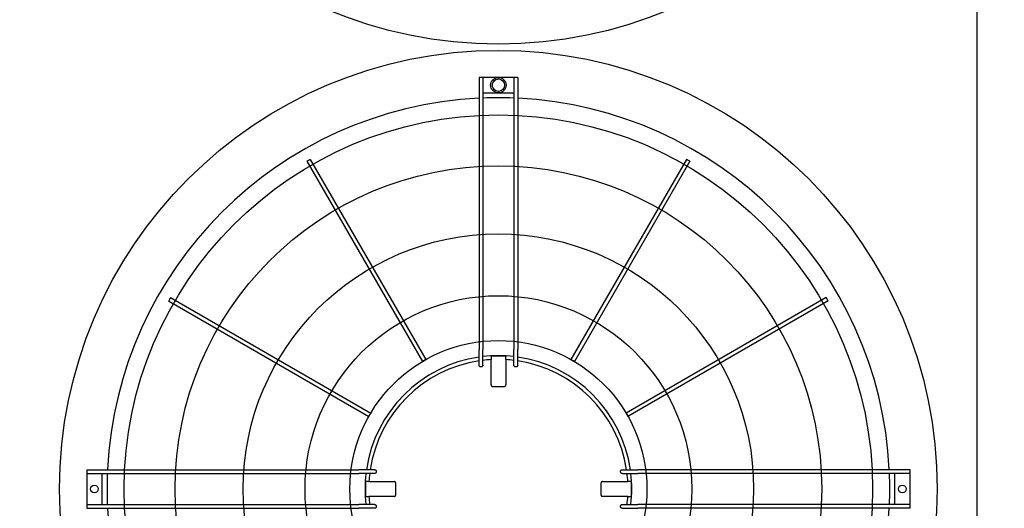
# Model space of a CAD drawing. Units: inches. Extents: x -6224 to -5024, y 1224 to 2124.
# Drawn here: x -5658 to -5608, y 1987 to 2012 of the extents above; entities that cross this region are included whole.
import ezdxf

# ---------------------------------------------------------------- set-up
doc = ezdxf.new("R2010")
doc.units = ezdxf.units.IN
doc.header["$MEASUREMENT"] = 0
doc.layers.get('Defpoints').update_dxf_attribs({"linetype": 'CONTINUOUS'})
doc.layers.add('BASE-UNIT', color=6, linetype='CONTINUOUS')
doc.layers.add('CONTROL-PANEL-STD', color=7, linetype='CONTINUOUS')
doc.styles.add('SUBMITTAL', font='simplex.shx', dxfattribs={"width": 0.75})
doc.dimstyles.new('SUBMITTAL', dxfattribs={"dimtxt": 0.09375, "dimasz": 0.09375, "dimexe": 0.03125, "dimexo": 0.0625, "dimgap": 0.0625, "dimtad": 0, "dimdec": 4, "dimzin": 4, "dimdsep": 46, "dimlunit": 4, "dimtxsty": 'SUBMITTAL', "dimcen": 0.09375, "dimclre": 6, "dimadec": 0, "dimazin": 0, "dimtfac": 1, "dimtdec": 0, "dimtofl": 0, "dimtmove": 0, "dimatfit": 3, "dimfxl": 1, "dimfrac": 2, "dimtolj": 1, "dimtzin": 4, "dimarcsym": 0})

# ---------------------------------------------------------------- blocks, each defined once
blk = doc.blocks.new('*D31')
at = {"layer": 'CONTROL-PANEL-STD', "color": 6, "lineweight": -2, "transparency": 16777216}
for p, q in [((-5684.439, 1981.167), (-5684.439, 1900.368)), ((-5549.479, 1950.792), (-5549.479, 1900.368))]:
    blk.add_line(p, q, dxfattribs=at)
at = {"layer": 'CONTROL-PANEL-STD', "color": 0, "lineweight": -2, "transparency": 16777216}
for p, q in [((-5676.379, 1903.823), (-5634.232, 1903.823)), ((-5557.54, 1903.823), (-5599.687, 1903.823))]:
    blk.add_line(p, q, dxfattribs=at)
at = {"layer": 'CONTROL-PANEL-STD', "color": 0, "transparency": 16777216}
for points in [[(-5676.379, 1905.166), (-5676.379, 1902.48), (-5684.439, 1903.823)], [(-5557.54, 1905.166), (-5557.54, 1902.48), (-5549.479, 1903.823)]]:
    blk.add_solid(points, dxfattribs=at)
at = {"layer": 'Defpoints', "color": 0, "transparency": 16777216}
for p in [(-5684.439, 1989.227), (-5549.479, 1958.852), (-5549.479, 1903.823)]:
    blk.add_point(p, dxfattribs=at)
at = {"layer": 'CONTROL-PANEL-STD', "color": 0, "transparency": 16777216, "insert": (-5616.959, 1903.823), "char_height": 8.0605, "attachment_point": 5, "style": 'SUBMITTAL'}
blk.add_mtext('\\A1;11\'-3"', dxfattribs=at)

msp = doc.modelspace()

# ---------------------------------------------------------------- linework, layer by layer
at = {"layer": 'BASE-UNIT'}
for p, q in [((-5608.9211, 1953.0863), (-5608.9211, 2067.5863)), ((-5634.2803, 2008.8009), (-5634.2803, 1994.9392)), ((-5634.1622, 2008.8009), (-5634.2016, 2008.8009)), ((-5634.0835, 2008.8009), (-5634.0835, 1994.9392)), ((-5632.5087, 2008.8009), (-5634.0835, 2008.8009)), ((-5632.5087, 2008.8009), (-5632.5087, 1994.9392)), ((-5632.3906, 2008.8009), (-5632.4299, 2008.8009)), ((-5632.3118, 2008.8009), (-5632.3118, 1994.9392)), ((-5634.0835, 2008.0135), (-5632.5087, 2008.0135)), ((-5643.0467, 2004.528), (-5637.1628, 1994.3369)), ((-5642.8762, 2004.6264), (-5636.9923, 1994.4353)), ((-5623.716, 2004.6264), (-5629.5998, 1994.4353)), ((-5623.5455, 2004.528), (-5629.4293, 1994.3369)), ((-5650.0862, 1997.4165), (-5639.895, 1991.5326)), ((-5649.9878, 1997.5869), (-5639.7966, 1991.7031)), ((-5616.6044, 1997.5869), (-5626.7956, 1991.7031)), ((-5616.506, 1997.4165), (-5626.6971, 1991.5326)), ((-5634.2803, 1994.1449), (-5634.2803, 1994.9392)), ((-5634.0835, 1994.148), (-5634.0835, 1994.9392)), ((-5632.5087, 1994.148), (-5632.5087, 1994.9392)), ((-5632.3118, 1994.1449), (-5632.3118, 1994.9392)), ((-5633.6703, 1994.6009), (-5633.6703, 1994.5804)), ((-5633.6703, 1994.5804), (-5633.6703, 1994.4258)), ((-5633.6703, 1993.1391), (-5633.6703, 1994.4258)), ((-5632.9219, 1994.6009), (-5632.9219, 1994.5804)), ((-5632.9219, 1994.4258), (-5632.9219, 1994.5804)), ((-5632.9219, 1994.4258), (-5632.9219, 1993.1391)), ((-5654.2606, 1988.8206), (-5654.2606, 1988.7419)), ((-5654.2606, 1988.8206), (-5640.3989, 1988.8206)), ((-5654.2606, 1988.7419), (-5654.2606, 1988.7025)), ((-5654.2606, 1988.7025), (-5654.2606, 1988.6237)), ((-5654.2606, 1988.6237), (-5654.2606, 1987.0489)), ((-5654.2606, 1988.6237), (-5640.3989, 1988.6237)), ((-5653.4732, 1987.0489), (-5653.4732, 1988.6237)), ((-5639.6046, 1988.8206), (-5640.3989, 1988.8206)), ((-5639.6078, 1988.6237), (-5640.3989, 1988.6237)), ((-5626.9875, 1988.8206), (-5626.1932, 1988.8206)), ((-5626.9844, 1988.6237), (-5626.1932, 1988.6237)), ((-5612.3315, 1988.8206), (-5626.1932, 1988.8206)), ((-5612.3315, 1988.6237), (-5626.1932, 1988.6237)), ((-5613.1189, 1988.6237), (-5613.1189, 1987.0489)), ((-5612.3315, 1988.7419), (-5612.3315, 1988.8206)), ((-5612.3315, 1988.7025), (-5612.3315, 1988.7419)), ((-5612.3315, 1988.6237), (-5612.3315, 1988.7025)), ((-5612.3315, 1987.0489), (-5612.3315, 1988.6237)), ((-5640.0606, 1988.2105), (-5640.0402, 1988.2105)), ((-5639.8855, 1988.2105), (-5640.0402, 1988.2105)), ((-5639.8855, 1988.2105), (-5638.5989, 1988.2105)), ((-5627.9933, 1988.2105), (-5626.7067, 1988.2105)), ((-5626.552, 1988.2105), (-5626.7067, 1988.2105)), ((-5626.552, 1988.2105), (-5626.5315, 1988.2105)), ((-5640.0606, 1987.4622), (-5640.0402, 1987.4622)), ((-5640.0402, 1987.4622), (-5639.8855, 1987.4622)), ((-5638.5989, 1987.4622), (-5639.8855, 1987.4622)), ((-5626.7067, 1987.4622), (-5627.9933, 1987.4622)), ((-5626.7067, 1987.4622), (-5626.552, 1987.4622)), ((-5626.552, 1987.4622), (-5626.5315, 1987.4622)), ((-5654.2606, 1987.0489), (-5654.2606, 1986.9702)), ((-5654.2606, 1987.0489), (-5640.3989, 1987.0489)), ((-5654.2606, 1986.9702), (-5654.2606, 1986.9308)), ((-5654.2606, 1986.9308), (-5654.2606, 1986.8521)), ((-5639.6078, 1987.0489), (-5640.3989, 1987.0489)), ((-5626.9844, 1987.0489), (-5626.1932, 1987.0489)), ((-5612.3315, 1987.0489), (-5626.1932, 1987.0489)), ((-5612.3315, 1986.9702), (-5612.3315, 1987.0489)), ((-5612.3315, 1986.9308), (-5612.3315, 1986.9702)), ((-5612.3315, 1986.8521), (-5612.3315, 1986.9308)), ((-5654.2606, 1986.8521), (-5640.3989, 1986.8521)), ((-5639.6046, 1986.8521), (-5640.3989, 1986.8521)), ((-5626.9875, 1986.8521), (-5626.1932, 1986.8521)), ((-5612.3315, 1986.8521), (-5626.1932, 1986.8521))]:
    msp.add_line(p, q, dxfattribs=at)
for centre, radius in [((-5633.2961, 2032.8363), 22.3425), ((-5633.2961, 1987.8363), 22.3425), ((-5633.2961, 2008.4072), 0.3937), ((-5633.2961, 2008.4072), 0.315), ((-5633.2961, 1987.8363), 19.0551), ((-5633.2961, 1987.8363), 16.4606), ((-5633.2961, 1987.8363), 12.9961), ((-5633.2961, 1987.8363), 9.8465), ((-5633.2961, 1987.8363), 7.5636), ((-5653.8669, 1987.8363), 0.1969), ((-5612.7252, 1987.8363), 0.1969)]:
    msp.add_circle(centre, radius, dxfattribs=at)
for radius, start, end in [(19.9292, 92.83084, 177.16916), (19.9292, 87.73566, 92.26434), (19.9292, 2.83084, 87.16916), (6.7924, 98.33183, 171.66817), (6.7924, 83.34303, 96.65697), (6.6, 93.2501, 96.85186), (6.7749, 86.83387, 93.16613), (6.6, 83.14814, 86.7499), (6.7924, 8.33183, 81.66817), (6.6, 98.57642, 171.42358), (6.6, 8.57642, 81.42358), (19.9292, 177.73566, 182.26434), (6.7924, 173.34303, 186.65697), (6.6, 173.14814, 176.7499), (6.6, 3.2501, 6.85186), (6.7924, 353.34303, 6.65697), (19.9292, 357.73566, 2.26434), (6.7749, 176.83387, 183.16613), (6.7749, 356.83387, 3.16613), (6.6, 183.2501, 186.85186), (6.6, 353.14814, 356.7499), (19.9292, 182.83084, 267.16916), (19.9292, 272.83084, 357.16916)]:
    msp.add_arc((-5633.2961, 1987.8363), radius, start, end, dxfattribs=at)
for centre, major_axis, ratio, start_param, end_param in [((-5633.2725, 1975.6455), (-33.8716, -0.0249), 0.5438865, 4.7382601, 4.7394229), ((-5633.3197, 1975.6455), (-33.8716, 0.0249), 0.5438864, 4.6853551, 4.6865179), ((-5621.1052, 1987.8127), (-0.0249, -33.8716), 0.5438864, 4.6853551, 4.6865178), ((-5645.4869, 1987.8127), (-0.0249, 33.8716), 0.5438865, 4.7382601, 4.7394229), ((-5621.1052, 1987.8599), (0.0249, -33.8716), 0.5438865, 4.7382601, 4.7394228), ((-5645.4869, 1987.8599), (0.0249, 33.8716), 0.5438864, 4.6853551, 4.6865179)]:
    msp.add_ellipse(centre, major_axis=major_axis, ratio=ratio, start_param=start_param, end_param=end_param, dxfattribs=at)
for points in [[(-5634.2016, 2008.8009), (-5634.2153, 2008.8009), (-5634.2428, 2008.8009), (-5634.273, 2008.8009), (-5634.2803, 2008.8009), (-5634.2803, 2008.8009)], [(-5634.0835, 2008.8009), (-5634.0835, 2008.8009), (-5634.0908, 2008.8009), (-5634.121, 2008.8009), (-5634.1485, 2008.8009), (-5634.1622, 2008.8009)], [(-5632.4299, 2008.8009), (-5632.4437, 2008.8009), (-5632.4711, 2008.8009), (-5632.5013, 2008.8009), (-5632.5087, 2008.8009), (-5632.5087, 2008.8009)], [(-5632.3118, 2008.8009), (-5632.3118, 2008.8009), (-5632.3192, 2008.8009), (-5632.3494, 2008.8009), (-5632.3768, 2008.8009), (-5632.3906, 2008.8009)]]:
    msp.add_open_spline(points, degree=3, dxfattribs=at)
for points, knots in [([(-5642.9614, 2004.5772), (-5642.9763, 2004.5686), (-5643.006, 2004.5515), (-5643.0387, 2004.5326), (-5643.0467, 2004.528), (-5643.0467, 2004.528), (-5643.0467, 2004.528)], [0, 0, 0, 0, 0.16666667, 0.33333333, 0.5, 0.5, 0.5, 0.5, 0.5]), ([(-5642.8762, 2004.6264), (-5642.8762, 2004.6264), (-5642.8842, 2004.6218), (-5642.9168, 2004.603), (-5642.9466, 2004.5858), (-5642.9614, 2004.5772)], [0.5, 0.5, 0.5, 0.5, 0.66666667, 0.83333333, 1, 1, 1, 1]), ([(-5623.6307, 2004.5772), (-5623.6456, 2004.5858), (-5623.6753, 2004.603), (-5623.708, 2004.6218), (-5623.716, 2004.6264), (-5623.716, 2004.6264)], [0, 0, 0, 0, 0.16666667, 0.33333333, 0.5, 0.5, 0.5, 0.5]), ([(-5623.5455, 2004.528), (-5623.5455, 2004.528), (-5623.5455, 2004.528), (-5623.5535, 2004.5326), (-5623.5861, 2004.5515), (-5623.6159, 2004.5686), (-5623.6307, 2004.5772)], [0.5, 0.5, 0.5, 0.5, 0.5, 0.66666667, 0.83333333, 1, 1, 1, 1]), ([(-5650.037, 1997.5017), (-5650.0456, 1997.4868), (-5650.0627, 1997.4571), (-5650.0816, 1997.4244), (-5650.0862, 1997.4165), (-5650.0862, 1997.4165), (-5650.0862, 1997.4165)], [0, 0, 0, 0, 0.16666667, 0.33333333, 0.5, 0.5, 0.5, 0.5, 0.5]), ([(-5649.9878, 1997.5869), (-5649.9878, 1997.5869), (-5649.9924, 1997.579), (-5650.0112, 1997.5463), (-5650.0284, 1997.5166), (-5650.037, 1997.5017)], [0.5, 0.5, 0.5, 0.5, 0.66666667, 0.83333333, 1, 1, 1, 1]), ([(-5616.5552, 1997.5017), (-5616.5638, 1997.5166), (-5616.581, 1997.5463), (-5616.5998, 1997.579), (-5616.6044, 1997.5869), (-5616.6044, 1997.5869)], [0, 0, 0, 0, 0.16666667, 0.33333333, 0.5, 0.5, 0.5, 0.5]), ([(-5616.506, 1997.4165), (-5616.506, 1997.4165), (-5616.506, 1997.4165), (-5616.5106, 1997.4244), (-5616.5294, 1997.4571), (-5616.5466, 1997.4868), (-5616.5552, 1997.5017)], [0.5, 0.5, 0.5, 0.5, 0.5, 0.66666667, 0.83333333, 1, 1, 1, 1]), ([(-5637.0776, 1994.3861), (-5637.0924, 1994.3775), (-5637.1222, 1994.3603), (-5637.1548, 1994.3415), (-5637.1628, 1994.3369), (-5637.1628, 1994.3369), (-5637.1628, 1994.3369)], [0, 0, 0, 0, 0.16666667, 0.33333333, 0.5, 0.5, 0.5, 0.5, 0.5]), ([(-5636.9923, 1994.4353), (-5636.9923, 1994.4353), (-5637.0003, 1994.4307), (-5637.033, 1994.4118), (-5637.0627, 1994.3947), (-5637.0776, 1994.3861)], [0.5, 0.5, 0.5, 0.5, 0.66666667, 0.83333333, 1, 1, 1, 1]), ([(-5629.5146, 1994.3861), (-5629.5295, 1994.3947), (-5629.5592, 1994.4118), (-5629.5919, 1994.4307), (-5629.5998, 1994.4353), (-5629.5998, 1994.4353)], [0, 0, 0, 0, 0.16666667, 0.33333333, 0.5, 0.5, 0.5, 0.5]), ([(-5629.4293, 1994.3369), (-5629.4293, 1994.3369), (-5629.4293, 1994.3369), (-5629.4373, 1994.3415), (-5629.47, 1994.3603), (-5629.4997, 1994.3775), (-5629.5146, 1994.3861)], [0.5, 0.5, 0.5, 0.5, 0.5, 0.66666667, 0.83333333, 1, 1, 1, 1]), ([(-5634.2016, 1994.0604), (-5634.2066, 1994.0603), (-5634.2116, 1994.0608), (-5634.2214, 1994.0627), (-5634.2263, 1994.0641), (-5634.2424, 1994.0709), (-5634.2504, 1994.0775), (-5634.2606, 1994.0878), (-5634.2678, 1994.0963), (-5634.2779, 1994.1205), (-5634.2803, 1994.1327), (-5634.2803, 1994.1449)], [0, 0, 0, 0, 0.03815013, 0.03815013, 0.07647531, 0.07647531, 0.17197458, 0.17197458, 0.26250824, 0.26250824, 0.34042607, 0.34042607, 0.34042607, 0.34042607]), ([(-5634.0835, 1994.148), (-5634.0835, 1994.1361), (-5634.0858, 1994.124), (-5634.0958, 1994.0993), (-5634.1031, 1994.0903), (-5634.1136, 1994.0794), (-5634.1218, 1994.0724), (-5634.138, 1994.0653), (-5634.1427, 1994.0638), (-5634.1524, 1994.0616), (-5634.1573, 1994.0611), (-5634.1622, 1994.061)], [0, 0, 0, 0, 0.0927179, 0.0927179, 0.2056954, 0.2056954, 0.32821705, 0.32821705, 0.37626979, 0.37626979, 0.42392082, 0.42392082, 0.42392082, 0.42392082]), ([(-5632.4299, 1994.061), (-5632.4349, 1994.0611), (-5632.4398, 1994.0616), (-5632.4495, 1994.0638), (-5632.4542, 1994.0653), (-5632.4704, 1994.0724), (-5632.4786, 1994.0795), (-5632.4891, 1994.0904), (-5632.4964, 1994.0993), (-5632.5064, 1994.124), (-5632.5087, 1994.1361), (-5632.5087, 1994.148)], [0, 0, 0, 0, 0.03761608, 0.03761608, 0.07555004, 0.07555004, 0.17235485, 0.17235485, 0.26196478, 0.26196478, 0.335366, 0.335366, 0.335366, 0.335366]), ([(-5632.3118, 1994.1449), (-5632.3118, 1994.1327), (-5632.3142, 1994.1205), (-5632.3244, 1994.0963), (-5632.3316, 1994.0878), (-5632.3418, 1994.0775), (-5632.3498, 1994.0708), (-5632.3659, 1994.0641), (-5632.3707, 1994.0627), (-5632.3806, 1994.0608), (-5632.3856, 1994.0603), (-5632.3906, 1994.0604)], [0, 0, 0, 0, 0.09413446, 0.09413446, 0.2034157, 0.2034157, 0.31898078, 0.31898078, 0.36537145, 0.36537145, 0.41155064, 0.41155064, 0.41155064, 0.41155064]), ([(-5633.6703, 1993.1391), (-5633.6703, 1993.1367), (-5633.6702, 1993.1342), (-5633.6699, 1993.1317), (-5633.6697, 1993.1293), (-5633.6693, 1993.1268), (-5633.6689, 1993.1244), (-5633.6684, 1993.122), (-5633.6678, 1993.1196), (-5633.6672, 1993.1172), (-5633.6665, 1993.1148), (-5633.6657, 1993.1125), (-5633.6648, 1993.1102), (-5633.6639, 1993.1079), (-5633.6629, 1993.1057), (-5633.6618, 1993.1035), (-5633.6607, 1993.1013), (-5633.6594, 1993.0992), (-5633.6581, 1993.0971), (-5633.6569, 1993.095), (-5633.6555, 1993.093), (-5633.654, 1993.0911), (-5633.6525, 1993.0892), (-5633.6509, 1993.0873), (-5633.6493, 1993.0855), (-5633.6476, 1993.0838), (-5633.6459, 1993.0821), (-5633.6441, 1993.0804), (-5633.6423, 1993.0788), (-5633.6404, 1993.0773), (-5633.6385, 1993.0758), (-5633.6366, 1993.0744), (-5633.6346, 1993.0731), (-5633.6325, 1993.0718), (-5633.6305, 1993.0705), (-5633.6283, 1993.0694), (-5633.6262, 1993.0683), (-5633.624, 1993.0673), (-5633.6218, 1993.0663), (-5633.6196, 1993.0654), (-5633.6173, 1993.0646), (-5633.615, 1993.0638), (-5633.6127, 1993.0632), (-5633.6104, 1993.0625), (-5633.6081, 1993.062), (-5633.6057, 1993.0615), (-5633.6033, 1993.0611), (-5633.6009, 1993.0608), (-5633.5986, 1993.0605), (-5633.5962, 1993.0603), (-5633.5938, 1993.0602), (-5633.5914, 1993.0602)], [0, 0, 0, 0, 0.0588235, 0.0588235, 0.0588235, 0.1176471, 0.1176471, 0.1176471, 0.1764706, 0.1764706, 0.1764706, 0.2352941, 0.2352941, 0.2352941, 0.2941176, 0.2941176, 0.2941176, 0.3529412, 0.3529412, 0.3529412, 0.4117647, 0.4117647, 0.4117647, 0.4705882, 0.4705882, 0.4705882, 0.5294118, 0.5294118, 0.5294118, 0.5882353, 0.5882353, 0.5882353, 0.6470588, 0.6470588, 0.6470588, 0.7058824, 0.7058824, 0.7058824, 0.7647059, 0.7647059, 0.7647059, 0.8235294, 0.8235294, 0.8235294, 0.8823529, 0.8823529, 0.8823529, 0.9411765, 0.9411765, 0.9411765, 1, 1, 1, 1]), ([(-5633.0008, 1993.0602), (-5632.9984, 1993.0602), (-5632.996, 1993.0603), (-5632.9936, 1993.0605), (-5632.9912, 1993.0608), (-5632.9888, 1993.0611), (-5632.9865, 1993.0615), (-5632.9841, 1993.062), (-5632.9818, 1993.0625), (-5632.9794, 1993.0632), (-5632.9771, 1993.0638), (-5632.9748, 1993.0646), (-5632.9726, 1993.0654), (-5632.9704, 1993.0663), (-5632.9681, 1993.0673), (-5632.966, 1993.0683), (-5632.9638, 1993.0694), (-5632.9617, 1993.0705), (-5632.9597, 1993.0718), (-5632.9576, 1993.0731), (-5632.9556, 1993.0744), (-5632.9537, 1993.0758), (-5632.9517, 1993.0773), (-5632.9498, 1993.0788), (-5632.9481, 1993.0804), (-5632.9463, 1993.0821), (-5632.9445, 1993.0838), (-5632.9429, 1993.0855), (-5632.9412, 1993.0873), (-5632.9397, 1993.0892), (-5632.9382, 1993.0911), (-5632.9367, 1993.093), (-5632.9353, 1993.095), (-5632.934, 1993.0971), (-5632.9327, 1993.0992), (-5632.9315, 1993.1013), (-5632.9304, 1993.1035), (-5632.9293, 1993.1057), (-5632.9283, 1993.1079), (-5632.9274, 1993.1102), (-5632.9265, 1993.1125), (-5632.9257, 1993.1148), (-5632.925, 1993.1172), (-5632.9243, 1993.1196), (-5632.9237, 1993.122), (-5632.9233, 1993.1244), (-5632.9228, 1993.1268), (-5632.9225, 1993.1293), (-5632.9222, 1993.1317), (-5632.922, 1993.1342), (-5632.9219, 1993.1367), (-5632.9219, 1993.1391)], [0, 0, 0, 0, 0.0588235, 0.0588235, 0.0588235, 0.1176471, 0.1176471, 0.1176471, 0.1764706, 0.1764706, 0.1764706, 0.2352941, 0.2352941, 0.2352941, 0.2941176, 0.2941176, 0.2941176, 0.3529412, 0.3529412, 0.3529412, 0.4117647, 0.4117647, 0.4117647, 0.4705882, 0.4705882, 0.4705882, 0.5294118, 0.5294118, 0.5294118, 0.5882353, 0.5882353, 0.5882353, 0.6470588, 0.6470588, 0.6470588, 0.7058824, 0.7058824, 0.7058824, 0.7647059, 0.7647059, 0.7647059, 0.8235294, 0.8235294, 0.8235294, 0.8823529, 0.8823529, 0.8823529, 0.9411765, 0.9411765, 0.9411765, 1, 1, 1, 1]), ([(-5639.8458, 1991.6178), (-5639.8544, 1991.603), (-5639.8716, 1991.5732), (-5639.8904, 1991.5406), (-5639.895, 1991.5326), (-5639.895, 1991.5326), (-5639.895, 1991.5326)], [0, 0, 0, 0, 0.16666667, 0.33333333, 0.5, 0.5, 0.5, 0.5, 0.5]), ([(-5639.7966, 1991.7031), (-5639.7966, 1991.7031), (-5639.8012, 1991.6951), (-5639.8201, 1991.6625), (-5639.8372, 1991.6327), (-5639.8458, 1991.6178)], [0.5, 0.5, 0.5, 0.5, 0.66666667, 0.83333333, 1, 1, 1, 1]), ([(-5626.7463, 1991.6178), (-5626.7549, 1991.6327), (-5626.7721, 1991.6625), (-5626.7909, 1991.6951), (-5626.7956, 1991.7031), (-5626.7956, 1991.7031)], [0, 0, 0, 0, 0.16666667, 0.33333333, 0.5, 0.5, 0.5, 0.5]), ([(-5626.6971, 1991.5326), (-5626.6971, 1991.5326), (-5626.6971, 1991.5326), (-5626.7017, 1991.5406), (-5626.7206, 1991.5732), (-5626.7378, 1991.603), (-5626.7463, 1991.6178)], [0.5, 0.5, 0.5, 0.5, 0.5, 0.66666667, 0.83333333, 1, 1, 1, 1]), ([(-5639.5207, 1988.7025), (-5639.5208, 1988.6976), (-5639.5214, 1988.6926), (-5639.5235, 1988.683), (-5639.5251, 1988.6782), (-5639.5322, 1988.662), (-5639.5392, 1988.6538), (-5639.5501, 1988.6434), (-5639.559, 1988.636), (-5639.5838, 1988.626), (-5639.5958, 1988.6237), (-5639.6078, 1988.6237)], [0, 0, 0, 0, 0.03761608, 0.03761608, 0.07555004, 0.07555004, 0.17235485, 0.17235485, 0.26196478, 0.26196478, 0.335366, 0.335366, 0.335366, 0.335366]), ([(-5639.6046, 1988.8206), (-5639.5925, 1988.8206), (-5639.5802, 1988.8182), (-5639.556, 1988.808), (-5639.5475, 1988.8008), (-5639.5372, 1988.7906), (-5639.5306, 1988.7826), (-5639.5239, 1988.7665), (-5639.5224, 1988.7617), (-5639.5205, 1988.7519), (-5639.52, 1988.7469), (-5639.5201, 1988.7419)], [0, 0, 0, 0, 0.09413446, 0.09413446, 0.2034157, 0.2034157, 0.31898078, 0.31898078, 0.36537145, 0.36537145, 0.41155064, 0.41155064, 0.41155064, 0.41155064]), ([(-5627.072, 1988.7419), (-5627.0721, 1988.7469), (-5627.0717, 1988.7519), (-5627.0698, 1988.7617), (-5627.0683, 1988.7665), (-5627.0616, 1988.7827), (-5627.0549, 1988.7907), (-5627.0446, 1988.8008), (-5627.0361, 1988.8081), (-5627.0119, 1988.8182), (-5626.9997, 1988.8206), (-5626.9875, 1988.8206)], [0, 0, 0, 0, 0.03815013, 0.03815013, 0.07647531, 0.07647531, 0.17197458, 0.17197458, 0.26250824, 0.26250824, 0.34042607, 0.34042607, 0.34042607, 0.34042607]), ([(-5626.9844, 1988.6237), (-5626.9964, 1988.6237), (-5627.0084, 1988.6261), (-5627.0332, 1988.636), (-5627.0421, 1988.6434), (-5627.053, 1988.6539), (-5627.06, 1988.6621), (-5627.0671, 1988.6782), (-5627.0687, 1988.683), (-5627.0708, 1988.6926), (-5627.0714, 1988.6976), (-5627.0714, 1988.7025)], [0, 0, 0, 0, 0.0927179, 0.0927179, 0.2056954, 0.2056954, 0.32821705, 0.32821705, 0.37626979, 0.37626979, 0.42392082, 0.42392082, 0.42392082, 0.42392082]), ([(-5638.5199, 1988.1316), (-5638.5199, 1988.134), (-5638.5201, 1988.1364), (-5638.5203, 1988.1388), (-5638.5205, 1988.1412), (-5638.5208, 1988.1436), (-5638.5213, 1988.146), (-5638.5217, 1988.1483), (-5638.5222, 1988.1507), (-5638.5229, 1988.153), (-5638.5235, 1988.1553), (-5638.5243, 1988.1576), (-5638.5252, 1988.1598), (-5638.526, 1988.1621), (-5638.527, 1988.1643), (-5638.528, 1988.1664), (-5638.5291, 1988.1686), (-5638.5303, 1988.1707), (-5638.5315, 1988.1728), (-5638.5328, 1988.1748), (-5638.5341, 1988.1768), (-5638.5356, 1988.1788), (-5638.537, 1988.1807), (-5638.5386, 1988.1826), (-5638.5402, 1988.1844), (-5638.5418, 1988.1862), (-5638.5435, 1988.1879), (-5638.5453, 1988.1895), (-5638.5471, 1988.1912), (-5638.5489, 1988.1928), (-5638.5508, 1988.1942), (-5638.5528, 1988.1957), (-5638.5548, 1988.1971), (-5638.5568, 1988.1984), (-5638.5589, 1988.1997), (-5638.561, 1988.2009), (-5638.5632, 1988.202), (-5638.5654, 1988.2031), (-5638.5676, 1988.2041), (-5638.5699, 1988.205), (-5638.5722, 1988.2059), (-5638.5746, 1988.2067), (-5638.5769, 1988.2074), (-5638.5793, 1988.2081), (-5638.5817, 1988.2087), (-5638.5841, 1988.2091), (-5638.5866, 1988.2096), (-5638.589, 1988.21), (-5638.5915, 1988.2102), (-5638.5939, 1988.2104), (-5638.5964, 1988.2105), (-5638.5989, 1988.2105)], [0, 0, 0, 0, 0.0588235, 0.0588235, 0.0588235, 0.1176471, 0.1176471, 0.1176471, 0.1764706, 0.1764706, 0.1764706, 0.2352941, 0.2352941, 0.2352941, 0.2941176, 0.2941176, 0.2941176, 0.3529412, 0.3529412, 0.3529412, 0.4117647, 0.4117647, 0.4117647, 0.4705882, 0.4705882, 0.4705882, 0.5294118, 0.5294118, 0.5294118, 0.5882353, 0.5882353, 0.5882353, 0.6470588, 0.6470588, 0.6470588, 0.7058824, 0.7058824, 0.7058824, 0.7647059, 0.7647059, 0.7647059, 0.8235294, 0.8235294, 0.8235294, 0.8823529, 0.8823529, 0.8823529, 0.9411765, 0.9411765, 0.9411765, 1, 1, 1, 1]), ([(-5627.9933, 1988.2105), (-5627.9958, 1988.2105), (-5627.9982, 1988.2104), (-5628.0007, 1988.2102), (-5628.0032, 1988.21), (-5628.0056, 1988.2096), (-5628.008, 1988.2091), (-5628.0105, 1988.2087), (-5628.0129, 1988.2081), (-5628.0152, 1988.2074), (-5628.0176, 1988.2067), (-5628.0199, 1988.2059), (-5628.0222, 1988.205), (-5628.0245, 1988.2041), (-5628.0268, 1988.2031), (-5628.0289, 1988.202), (-5628.0311, 1988.2009), (-5628.0333, 1988.1997), (-5628.0353, 1988.1984), (-5628.0374, 1988.1971), (-5628.0394, 1988.1957), (-5628.0413, 1988.1942), (-5628.0432, 1988.1928), (-5628.0451, 1988.1912), (-5628.0469, 1988.1895), (-5628.0487, 1988.1879), (-5628.0504, 1988.1862), (-5628.052, 1988.1844), (-5628.0536, 1988.1826), (-5628.0551, 1988.1807), (-5628.0566, 1988.1788), (-5628.058, 1988.1768), (-5628.0594, 1988.1748), (-5628.0606, 1988.1728), (-5628.0619, 1988.1707), (-5628.0631, 1988.1686), (-5628.0641, 1988.1664), (-5628.0652, 1988.1643), (-5628.0661, 1988.1621), (-5628.067, 1988.1598), (-5628.0679, 1988.1576), (-5628.0686, 1988.1553), (-5628.0693, 1988.153), (-5628.0699, 1988.1507), (-5628.0705, 1988.1483), (-5628.0709, 1988.146), (-5628.0713, 1988.1436), (-5628.0717, 1988.1412), (-5628.0719, 1988.1388), (-5628.0721, 1988.1364), (-5628.0722, 1988.134), (-5628.0722, 1988.1316)], [0, 0, 0, 0, 0.0588235, 0.0588235, 0.0588235, 0.1176471, 0.1176471, 0.1176471, 0.1764706, 0.1764706, 0.1764706, 0.2352941, 0.2352941, 0.2352941, 0.2941176, 0.2941176, 0.2941176, 0.3529412, 0.3529412, 0.3529412, 0.4117647, 0.4117647, 0.4117647, 0.4705882, 0.4705882, 0.4705882, 0.5294118, 0.5294118, 0.5294118, 0.5882353, 0.5882353, 0.5882353, 0.6470588, 0.6470588, 0.6470588, 0.7058824, 0.7058824, 0.7058824, 0.7647059, 0.7647059, 0.7647059, 0.8235294, 0.8235294, 0.8235294, 0.8823529, 0.8823529, 0.8823529, 0.9411765, 0.9411765, 0.9411765, 1, 1, 1, 1]), ([(-5638.5989, 1987.4622), (-5638.5964, 1987.4622), (-5638.5939, 1987.4623), (-5638.5915, 1987.4625), (-5638.589, 1987.4627), (-5638.5866, 1987.4631), (-5638.5841, 1987.4635), (-5638.5817, 1987.464), (-5638.5793, 1987.4646), (-5638.5769, 1987.4653), (-5638.5746, 1987.466), (-5638.5722, 1987.4668), (-5638.5699, 1987.4677), (-5638.5676, 1987.4686), (-5638.5654, 1987.4696), (-5638.5632, 1987.4707), (-5638.561, 1987.4718), (-5638.5589, 1987.473), (-5638.5568, 1987.4743), (-5638.5548, 1987.4756), (-5638.5528, 1987.477), (-5638.5508, 1987.4785), (-5638.5489, 1987.4799), (-5638.5471, 1987.4815), (-5638.5453, 1987.4831), (-5638.5435, 1987.4848), (-5638.5418, 1987.4865), (-5638.5402, 1987.4883), (-5638.5386, 1987.4901), (-5638.537, 1987.492), (-5638.5356, 1987.4939), (-5638.5341, 1987.4959), (-5638.5328, 1987.4979), (-5638.5315, 1987.4999), (-5638.5303, 1987.502), (-5638.5291, 1987.5041), (-5638.528, 1987.5062), (-5638.527, 1987.5084), (-5638.526, 1987.5106), (-5638.5252, 1987.5129), (-5638.5243, 1987.5151), (-5638.5235, 1987.5174), (-5638.5229, 1987.5197), (-5638.5222, 1987.522), (-5638.5217, 1987.5244), (-5638.5213, 1987.5267), (-5638.5208, 1987.5291), (-5638.5205, 1987.5315), (-5638.5203, 1987.5339), (-5638.5201, 1987.5363), (-5638.5199, 1987.5387), (-5638.5199, 1987.5411)], [0, 0, 0, 0, 0.0588235, 0.0588235, 0.0588235, 0.1176471, 0.1176471, 0.1176471, 0.1764706, 0.1764706, 0.1764706, 0.2352941, 0.2352941, 0.2352941, 0.2941176, 0.2941176, 0.2941176, 0.3529412, 0.3529412, 0.3529412, 0.4117647, 0.4117647, 0.4117647, 0.4705882, 0.4705882, 0.4705882, 0.5294118, 0.5294118, 0.5294118, 0.5882353, 0.5882353, 0.5882353, 0.6470588, 0.6470588, 0.6470588, 0.7058824, 0.7058824, 0.7058824, 0.7647059, 0.7647059, 0.7647059, 0.8235294, 0.8235294, 0.8235294, 0.8823529, 0.8823529, 0.8823529, 0.9411765, 0.9411765, 0.9411765, 1, 1, 1, 1]), ([(-5628.0722, 1987.5411), (-5628.0722, 1987.5387), (-5628.0721, 1987.5363), (-5628.0719, 1987.5339), (-5628.0717, 1987.5315), (-5628.0713, 1987.5291), (-5628.0709, 1987.5267), (-5628.0705, 1987.5244), (-5628.0699, 1987.522), (-5628.0693, 1987.5197), (-5628.0686, 1987.5174), (-5628.0679, 1987.5151), (-5628.067, 1987.5129), (-5628.0661, 1987.5106), (-5628.0652, 1987.5084), (-5628.0641, 1987.5062), (-5628.0631, 1987.5041), (-5628.0619, 1987.502), (-5628.0606, 1987.4999), (-5628.0594, 1987.4979), (-5628.058, 1987.4959), (-5628.0566, 1987.4939), (-5628.0551, 1987.492), (-5628.0536, 1987.4901), (-5628.052, 1987.4883), (-5628.0504, 1987.4865), (-5628.0487, 1987.4848), (-5628.0469, 1987.4831), (-5628.0451, 1987.4815), (-5628.0432, 1987.4799), (-5628.0413, 1987.4785), (-5628.0394, 1987.477), (-5628.0374, 1987.4756), (-5628.0353, 1987.4743), (-5628.0333, 1987.473), (-5628.0311, 1987.4718), (-5628.0289, 1987.4707), (-5628.0268, 1987.4696), (-5628.0245, 1987.4686), (-5628.0222, 1987.4677), (-5628.0199, 1987.4668), (-5628.0176, 1987.466), (-5628.0152, 1987.4653), (-5628.0129, 1987.4646), (-5628.0105, 1987.464), (-5628.008, 1987.4635), (-5628.0056, 1987.4631), (-5628.0032, 1987.4627), (-5628.0007, 1987.4625), (-5627.9982, 1987.4623), (-5627.9958, 1987.4622), (-5627.9933, 1987.4622)], [0, 0, 0, 0, 0.0588235, 0.0588235, 0.0588235, 0.1176471, 0.1176471, 0.1176471, 0.1764706, 0.1764706, 0.1764706, 0.2352941, 0.2352941, 0.2352941, 0.2941176, 0.2941176, 0.2941176, 0.3529412, 0.3529412, 0.3529412, 0.4117647, 0.4117647, 0.4117647, 0.4705882, 0.4705882, 0.4705882, 0.5294118, 0.5294118, 0.5294118, 0.5882353, 0.5882353, 0.5882353, 0.6470588, 0.6470588, 0.6470588, 0.7058824, 0.7058824, 0.7058824, 0.7647059, 0.7647059, 0.7647059, 0.8235294, 0.8235294, 0.8235294, 0.8823529, 0.8823529, 0.8823529, 0.9411765, 0.9411765, 0.9411765, 1, 1, 1, 1]), ([(-5639.6078, 1987.0489), (-5639.5958, 1987.0489), (-5639.5837, 1987.0466), (-5639.559, 1987.0367), (-5639.5501, 1987.0293), (-5639.5391, 1987.0188), (-5639.5321, 1987.0106), (-5639.5251, 1986.9945), (-5639.5235, 1986.9897), (-5639.5214, 1986.98), (-5639.5208, 1986.9751), (-5639.5207, 1986.9702)], [0, 0, 0, 0, 0.0927179, 0.0927179, 0.2056954, 0.2056954, 0.32821705, 0.32821705, 0.37626979, 0.37626979, 0.42392082, 0.42392082, 0.42392082, 0.42392082]), ([(-5639.5201, 1986.9308), (-5639.52, 1986.9258), (-5639.5205, 1986.9208), (-5639.5224, 1986.911), (-5639.5239, 1986.9062), (-5639.5306, 1986.89), (-5639.5373, 1986.882), (-5639.5475, 1986.8718), (-5639.556, 1986.8646), (-5639.5802, 1986.8545), (-5639.5925, 1986.8521), (-5639.6046, 1986.8521)], [0, 0, 0, 0, 0.03815013, 0.03815013, 0.07647531, 0.07647531, 0.17197458, 0.17197458, 0.26250824, 0.26250824, 0.34042607, 0.34042607, 0.34042607, 0.34042607]), ([(-5626.9875, 1986.8521), (-5626.9997, 1986.8521), (-5627.0119, 1986.8545), (-5627.0362, 1986.8646), (-5627.0447, 1986.8719), (-5627.0549, 1986.8821), (-5627.0616, 1986.8901), (-5627.0683, 1986.9062), (-5627.0698, 1986.911), (-5627.0717, 1986.9208), (-5627.0721, 1986.9258), (-5627.072, 1986.9308)], [0, 0, 0, 0, 0.09413446, 0.09413446, 0.2034157, 0.2034157, 0.31898078, 0.31898078, 0.36537145, 0.36537145, 0.41155064, 0.41155064, 0.41155064, 0.41155064]), ([(-5627.0714, 1986.9702), (-5627.0714, 1986.9751), (-5627.0708, 1986.9801), (-5627.0686, 1986.9897), (-5627.0671, 1986.9945), (-5627.06, 1987.0107), (-5627.053, 1987.0189), (-5627.0421, 1987.0293), (-5627.0331, 1987.0367), (-5627.0084, 1987.0466), (-5626.9964, 1987.0489), (-5626.9844, 1987.0489)], [0, 0, 0, 0, 0.03761608, 0.03761608, 0.07555004, 0.07555004, 0.17235485, 0.17235485, 0.26196478, 0.26196478, 0.335366, 0.335366, 0.335366, 0.335366])]:
    msp.add_open_spline(points, degree=3, knots=knots, dxfattribs=at)
for points in [[(-5633.5914, 1993.0602), (-5633.2961, 1993.0602), (-5633.0008, 1993.0602)], [(-5638.5199, 1987.5411), (-5638.5199, 1987.8363), (-5638.5199, 1988.1316)], [(-5628.0722, 1988.1316), (-5628.0722, 1987.8363), (-5628.0722, 1987.5411)]]:
    msp.add_rational_spline(points, [1.1585768571, 1.16042620836, 1.1585768571], degree=2, dxfattribs=at)

# ---------------------------------------------------------------- dimensions: what is measured, and where the dimension line sits
at = {"layer": 'CONTROL-PANEL-STD'}
dim = msp.add_linear_dim(base=(-5549.4791, 1903.823), p1=(-5684.4394, 1989.2274), p2=(-5549.4791, 1958.8522), dimstyle='SUBMITTAL', override={"dimscale": 115.15, "dimtxt": 0.07, "dimasz": 0.07, "dimexe": 0.03, "dimexo": 0.07, "dimgap": 0.03125, "dimdec": 3}, dxfattribs=at)
dim.commit()
dim.dimension.update_dxf_attribs({"geometry": '*D31', "text_midpoint": (-5616.9593, 1903.823)})

doc.saveas('drawing.dxf')
